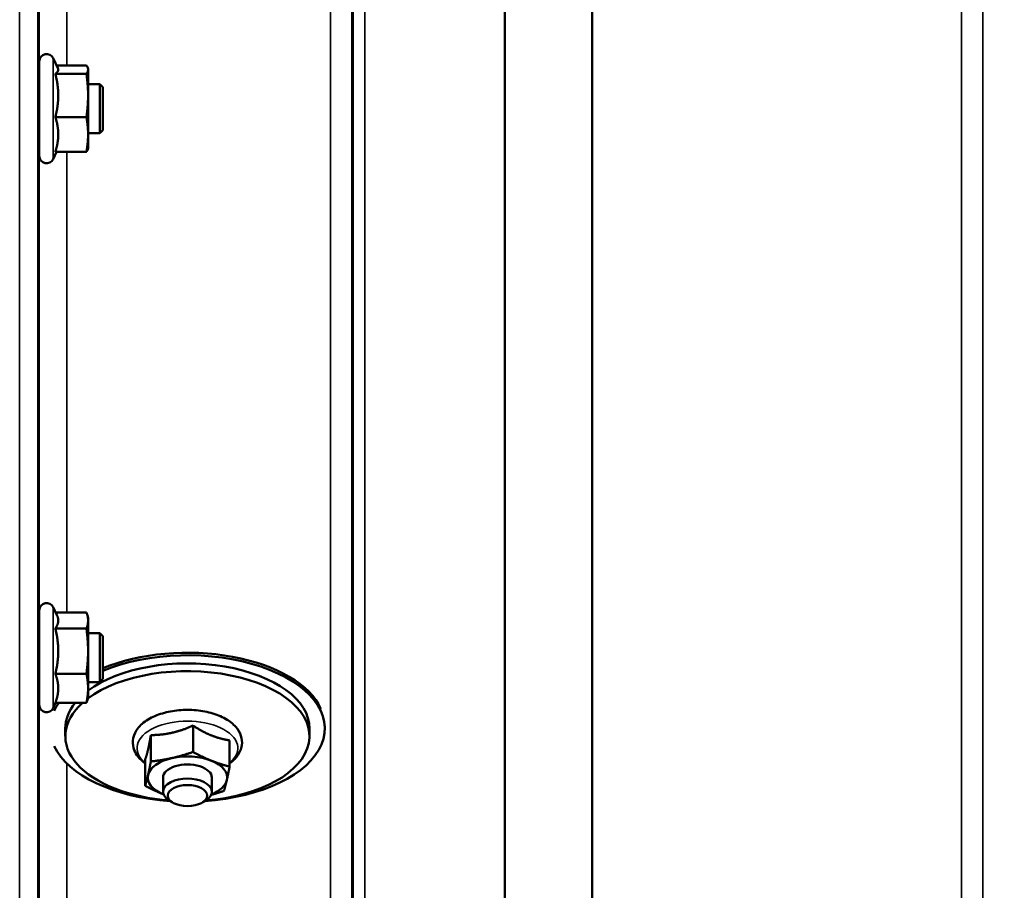
# Model space of a CAD drawing. Units: millimetres. Extents: x 142 to 11828, y -12 to 8452.
# Drawn here: x 3199 to 3360, y 3283 to 3426 of the extents above; entities that cross this region are included whole.
import ezdxf

# ---------------------------------------------------------------- set-up
doc = ezdxf.new("R2010")
doc.units = ezdxf.units.MM
doc.header["$LTSCALE"] = 28.5
for name, color, linetype, lineweight in [('Dimension (ISO)', 7, 'Continuous', 25), ('Visible (ISO)', 7, 'Continuous', 50), ('Visible Narrow (ISO)', 7, 'Continuous', 35)]:
    doc.layers.add(name, color=color, linetype=linetype, lineweight=lineweight)
doc.styles.add('Tricel ISO', font='isocpeur.ttf')
doc.dimstyles.new('Tricel ISO (cm) small', dxfattribs={"dimscale": 28.5, "dimtxt": 2.5, "dimasz": 4, "dimexe": 1.5, "dimexo": 1.5, "dimgap": 1, "dimtad": 1, "dimdec": 0, "dimlfac": 0.1, "dimrnd": 1e-08, "dimzin": 0, "dimtxsty": 'Tricel ISO', "dimcen": 0.09, "dimdle": 10, "dimclrd": 7, "dimclre": 7, "dimclrt": 256, "dimadec": 0, "dimazin": 0, "dimtfac": 1, "dimtdec": 0, "dimtmove": 0, "dimatfit": 3, "dimfxl": 1, "dimtolj": 1, "dimtzin": 0, "dimlwd": -1, "dimlwe": -1, "dimarcsym": 0})

# ---------------------------------------------------------------- blocks, each defined once
blk = doc.blocks.new('*D7')
at = {"layer": 'Defpoints', "color": 0, "transparency": 16777216}
for p in [(6496.56, 3902.62), (897.21, 3843.12), (6496.56, 2500.66)]:
    blk.add_point(p, dxfattribs=at)
at = {"layer": 'Dimension (ISO)', "color": 7, "transparency": 16777216}
for p, q in [((6496.56, 3859.87), (6496.56, 2457.91)), ((897.21, 3800.37), (897.21, 2457.91)), ((1011.21, 2500.66), (6382.56, 2500.66))]:
    blk.add_line(p, q, dxfattribs=at)
for points in [[(1011.21, 2519.66), (1011.21, 2481.66), (897.21, 2500.66)], [(6382.56, 2519.66), (6382.56, 2481.66), (6496.56, 2500.66)]]:
    blk.add_solid(points, dxfattribs=at)
at = {"layer": 'Dimension (ISO)', "transparency": 16777216, "insert": (3129.2, 2564.78), "char_height": 71.25, "attachment_point": 4, "style": 'Tricel ISO'}
blk.add_mtext('\\A1;560', dxfattribs=at)

msp = doc.modelspace()

# ---------------------------------------------------------------- linework, layer by layer
at = {"layer": 'Visible (ISO)'}
for p, q in [((3205.12, 3417.95), (3204.36, 3419.6)), ((3202.07, 3403.59), (3202.07, 3419.09)), ((3204.91, 3418.42), (3209.8, 3418.42)), ((3210.07, 3417.84), (3210.04, 3417.95)), ((3210.07, 3417.73), (3210.07, 3417.84)), ((3210.07, 3413.51), (3210.07, 3417.73)), ((3204.71, 3417.04), (3209.8, 3417.04)), ((3202.07, 3415.34), (3202.01, 3415.34)), ((3211.97, 3415.34), (3210.07, 3415.34)), ((3212.47, 3414.84), (3211.97, 3415.34)), ((3211.97, 3407.34), (3211.97, 3415.34)), ((3212.47, 3414.84), (3212.47, 3407.84)), ((3210.07, 3407.12), (3210.07, 3413.51)), ((3204.71, 3409.97), (3209.8, 3409.97)), ((3202.07, 3407.34), (3201.96, 3407.34)), ((3211.97, 3407.34), (3210.07, 3407.34)), ((3210.07, 3404.84), (3210.07, 3407.12)), ((3212.47, 3407.84), (3211.97, 3407.34)), ((3210.07, 3404.84), (3210.04, 3404.73)), ((3204.91, 3404.27), (3204.36, 3403.09)), ((3204.71, 3404.27), (3209.8, 3404.27)), ((3202.07, 3313.68), (3202.07, 3329.18)), ((3204.97, 3328.37), (3204.36, 3329.68)), ((3204.75, 3328.83), (3209.8, 3328.83)), ((3210.07, 3327.93), (3209.95, 3328.37)), ((3210.07, 3327.51), (3210.07, 3327.93)), ((3210.07, 3322.49), (3210.07, 3327.51)), ((3204.71, 3326.19), (3209.8, 3326.19)), ((3202.07, 3325.43), (3202.01, 3325.43)), ((3211.97, 3325.43), (3210.07, 3325.43)), ((3212.47, 3324.93), (3211.97, 3325.43)), ((3211.97, 3317.43), (3211.97, 3325.43)), ((3212.47, 3324.93), (3212.47, 3317.93)), ((3210.07, 3316.41), (3210.07, 3322.49)), ((3204.71, 3318.79), (3209.8, 3318.79)), ((3212.47, 3317.93), (3211.97, 3317.43)), ((3202.07, 3317.43), (3201.96, 3317.43)), ((3211.97, 3317.43), (3210.07, 3317.43)), ((3210.07, 3314.93), (3210.07, 3316.41)), ((3210.07, 3314.93), (3209.95, 3314.48)), ((3204.75, 3314.02), (3204.36, 3313.17)), ((3204.71, 3314.02), (3209.8, 3314.02)), ((3206.34, 3308.56), (3206.34, 3309.83)), ((3227.26, 3310.29), (3227.26, 3305.98)), ((3246.34, 3308.56), (3246.34, 3309.83)), ((3248.84, 3309.83), (3248.84, 3310.24)), ((3220.35, 3308.74), (3220.35, 3304.43)), ((3233.25, 3307.88), (3233.25, 3303.57)), ((3219.43, 3304.77), (3219.43, 3300.46)), ((3222.34, 3301.79), (3222.34, 3299.48)), ((3230.34, 3301.79), (3230.34, 3299.48)), ((3223.83, 3297.74), (3223.23, 3298.13)), ((3228.85, 3297.74), (3229.45, 3298.13))]:
    msp.add_line(p, q, dxfattribs=at)
for centre, start, end in [((3203.27, 3419.09), 25, 180), ((3203.27, 3403.59), 180, 335), ((3203.27, 3329.18), 25, 180), ((3203.27, 3313.68), 180, 335)]:
    msp.add_arc(centre, 1.2, start, end, dxfattribs=at)
for centre, major_axis, start_param, end_param in [((3226.34, 3310.25), (22.5, 0), 0.236533, 2.235015), ((3226.34, 3309.83), (22.5, 0), 4.837394, 8.518201), ((3226.34, 3309.83), (20, 0), 0, 2.520942), ((3226.34, 3308.56), (20, 0), 4.859581, 8.809074), ((3226.34, 3309.83), (-22.5, 0), 5.925718, 6.040486), ((3226.34, 3308.56), (-20, 0), 5.744765, 7.706789), ((3226.34, 3309.83), (-20, 0), 5.878597, 6.283185), ((3226.34, 3309.83), (-22.5, 0), 0.242699, 1.445791), ((3226.34, 3301.79), (-6.5, 0), 5.112441, 6.159639), ((3226.34, 3301.79), (-6.5, 0), 4.065244, 5.112441), ((3226.34, 3301.79), (4, 0), 6.276769, 9.431195), ((3226.34, 3301.79), (6.5, 0), 6.159639, 7.206836), ((3226.34, 3301.79), (-6.5, 0), 6.159639, 7.206836), ((3226.34, 3299.48), (4, 0), 5.60226, 10.105703), ((3226.34, 3301.79), (6.5, 0), 5.357466, 6.159639), ((3226.34, 3301.79), (6.5, 0), 4.065244, 4.067312)]:
    msp.add_ellipse(centre, major_axis=major_axis, ratio=0.532742, start_param=start_param, end_param=end_param, dxfattribs=at)
msp.add_ellipse((3226.34, 3298.83), major_axis=(-3.23, 0), ratio=0.532742, dxfattribs=at)
for points, weights in [([(3204.71, 3417.04), (3205.18, 3417.41), (3205.18, 3417.73)], [1.02350695612, 1.05008356558, 1]), ([(3205.18, 3417.73), (3205.18, 3417.84), (3205.12, 3417.95)], [1, 1.01672770906, 1.02490372201]), ([(3210.07, 3417.73), (3210.07, 3418.05), (3209.8, 3418.42)], [1, 1.0379548493, 1]), ([(3209.8, 3417.04), (3210.07, 3417.41), (3210.07, 3417.73)], [1, 1.0379548493, 1]), ([(3205.18, 3413.51), (3205.18, 3415.15), (3204.71, 3417.04)], [1, 1.05008356558, 1.02350695612]), ([(3210.07, 3413.51), (3210.07, 3415.15), (3209.8, 3417.04)], [1, 1.0379548493, 1]), ([(3204.71, 3409.97), (3205.18, 3411.86), (3205.18, 3413.51)], [1.02350695612, 1.05008356558, 1]), ([(3209.8, 3409.97), (3210.07, 3411.86), (3210.07, 3413.51)], [1, 1.0379548493, 1]), ([(3205.18, 3407.12), (3205.18, 3408.44), (3204.71, 3409.97)], [1, 1.05008356558, 1.02350695612]), ([(3210.07, 3407.12), (3210.07, 3408.44), (3209.8, 3409.97)], [1, 1.0379548493, 1]), ([(3204.71, 3404.27), (3205.18, 3405.79), (3205.18, 3407.12)], [1.02350695612, 1.05008356558, 1]), ([(3209.8, 3404.27), (3210.07, 3405.79), (3210.07, 3407.12)], [1, 1.0379548493, 1]), ([(3210.04, 3404.73), (3209.98, 3404.51), (3209.8, 3404.27)], [1.01695030077, 1.02517981054, 1]), ([(3204.71, 3326.19), (3205.18, 3326.9), (3205.18, 3327.51)], [1.02350695612, 1.05008356558, 1]), ([(3205.18, 3327.51), (3205.18, 3327.93), (3204.97, 3328.37)], [1, 1.03336372631, 1.03270791342]), ([(3210.07, 3327.51), (3210.07, 3328.12), (3209.8, 3328.83)], [1, 1.0379548493, 1]), ([(3209.8, 3326.19), (3210.07, 3326.9), (3210.07, 3327.51)], [1, 1.0379548493, 1]), ([(3205.18, 3322.49), (3205.18, 3324.21), (3204.71, 3326.19)], [1, 1.05008356558, 1.02350695612]), ([(3210.07, 3322.49), (3210.07, 3324.21), (3209.8, 3326.19)], [1, 1.0379548493, 1]), ([(3204.71, 3318.79), (3205.18, 3320.77), (3205.18, 3322.49)], [1.02350695612, 1.05008356558, 1]), ([(3209.8, 3318.79), (3210.07, 3320.77), (3210.07, 3322.49)], [1, 1.0379548493, 1]), ([(3205.18, 3316.41), (3205.18, 3317.51), (3204.71, 3318.79)], [1, 1.05008356558, 1.02350695612]), ([(3210.07, 3316.41), (3210.07, 3317.51), (3209.8, 3318.79)], [1, 1.0379548493, 1]), ([(3204.71, 3314.02), (3205.18, 3315.3), (3205.18, 3316.41)], [1.02350695612, 1.05008356558, 1]), ([(3209.8, 3314.02), (3210.07, 3315.3), (3210.07, 3316.41)], [1, 1.0379548493, 1]), ([(3209.95, 3314.48), (3209.89, 3314.26), (3209.8, 3314.02)], [1.01681603947, 1.01257293214, 1]), ([(3223.81, 3309.12), (3225.41, 3309.48), (3227.26, 3310.29)], [1, 1.05008356558, 1.02350695612]), ([(3227.26, 3310.29), (3228.87, 3309.25), (3230.26, 3308.69)], [1.02350695612, 1.05008356558, 1]), ([(3219.89, 3306.36), (3220.1, 3307.28), (3220.35, 3308.74)], [1, 1.05008356558, 1.02350695612]), ([(3220.35, 3308.74), (3222.2, 3308.76), (3223.81, 3309.12)], [1.02350695612, 1.05008356558, 1]), ([(3230.26, 3308.69), (3231.65, 3308.13), (3233.25, 3307.88)], [1, 1.05008356558, 1.02350695612]), ([(3219.43, 3304.77), (3219.67, 3305.44), (3219.89, 3306.36)], [1.02350695612, 1.05008356558, 1]), ([(3220.35, 3304.43), (3222.2, 3304.62), (3223.81, 3304.98)], [1, 1.0379548493, 1]), ([(3223.81, 3304.98), (3225.41, 3305.34), (3227.26, 3305.98)], [1, 1.0379548493, 1]), ([(3227.26, 3305.98), (3228.87, 3305.11), (3230.26, 3304.55)], [1, 1.0379548493, 1]), ([(3219.89, 3302.22), (3220.1, 3303.14), (3220.35, 3304.43)], [1, 1.0379548493, 1]), ([(3230.26, 3304.55), (3231.65, 3303.99), (3233.25, 3303.57)], [1, 1.0379548493, 1]), ([(3233.25, 3303.57), (3233, 3302.28), (3232.79, 3301.36)], [1, 1.0379548493, 1]), ([(3219.43, 3300.46), (3219.67, 3301.29), (3219.89, 3302.22)], [1, 1.0379548493, 1]), ([(3222.42, 3299.03), (3221.03, 3299.59), (3219.43, 3300.46)], [1, 1.0379548493, 1]), ([(3232.79, 3301.36), (3232.57, 3300.44), (3232.33, 3299.61)], [1, 1.0379548493, 1]), ([(3222.43, 3299.02), (3222.42, 3299.02), (3222.42, 3299.03)], [1.00028156671, 1.00014130946, 1]), ([(3232.33, 3299.61), (3231.2, 3299.22), (3230.21, 3298.94)], [1, 1.0226523648, 1.01826577988])]:
    msp.add_rational_spline(points, weights, degree=2, dxfattribs=at)
for points, knots in [([(3201.98, 3407.34), (3201.97, 3407.18), (3201.97, 3407.09), (3201.96, 3407.09), (3201.96, 3407.2), (3201.95, 3407.63), (3201.95, 3407.96), (3201.95, 3408.72), (3201.95, 3409.2), (3201.96, 3410.25), (3201.96, 3410.82), (3201.97, 3411.89), (3201.97, 3412.46), (3201.98, 3413.51), (3201.99, 3413.99), (3201.99, 3414.36)], [1.457712, 1.457712, 1.457712, 1.457712, 1.597564, 1.597564, 1.758222, 1.758222, 1.918881, 1.918881, 2.079539, 2.079539, 2.240197, 2.240197, 2.400859, 2.400859, 2.56152, 2.56152, 2.56152, 2.56152]), ([(3201.99, 3414.36), (3202, 3414.74), (3202, 3415.06), (3202.01, 3415.49), (3202.01, 3415.59), (3202.02, 3415.59), (3202.02, 3415.51), (3202.02, 3415.34)], [0, 0, 0, 0, 0.1595334, 0.1595334, 0.3190669, 0.3190669, 0.4588541, 0.4588541, 0.4588541, 0.4588541]), ([(3201.99, 3323.88), (3202, 3324.32), (3202, 3324.72), (3202.01, 3325.32), (3202.01, 3325.52), (3202.02, 3325.7), (3202.02, 3325.7), (3202.03, 3325.54), (3202.03, 3325.49), (3202.03, 3325.43)], [0, 0, 0, 0, 0.1595334, 0.1595334, 0.3190669, 0.3190669, 0.4785936, 0.4785936, 0.5287658, 0.5287658, 0.5287658, 0.5287658]), ([(3201.97, 3317.43), (3201.97, 3317.35), (3201.97, 3317.28), (3201.96, 3317.15), (3201.96, 3317.15), (3201.95, 3317.4), (3201.95, 3317.64), (3201.95, 3318.25), (3201.95, 3318.67), (3201.96, 3319.63), (3201.96, 3320.17), (3201.97, 3321.23), (3201.97, 3321.81), (3201.98, 3322.92), (3201.99, 3323.45), (3201.99, 3323.88)], [1.528053, 1.528053, 1.528053, 1.528053, 1.597564, 1.597564, 1.758222, 1.758222, 1.918881, 1.918881, 2.079539, 2.079539, 2.240197, 2.240197, 2.400859, 2.400859, 2.56152, 2.56152, 2.56152, 2.56152]), ([(3233.25, 3304.1), (3233.74, 3304.45), (3234.17, 3304.85), (3234.9, 3305.84), (3235.17, 3306.44), (3235.33, 3307.6), (3235.27, 3308.14), (3234.93, 3309.17), (3234.64, 3309.65), (3233.82, 3310.59), (3233.25, 3311.03), (3231.88, 3311.81), (3231.06, 3312.14), (3229.31, 3312.61), (3228.38, 3312.77), (3226.48, 3312.9), (3225.53, 3312.88), (3223.66, 3312.67), (3222.76, 3312.48), (3221.08, 3311.93), (3220.31, 3311.58), (3218.98, 3310.7), (3218.41, 3310.17), (3217.67, 3309.02), (3217.44, 3308.42), (3217.36, 3307.28), (3217.44, 3306.75), (3217.79, 3305.88), (3218, 3305.52), (3218.26, 3305.19)], [2.101252, 2.101252, 2.101252, 2.101252, 2.365268, 2.365268, 2.669263, 2.669263, 2.916581, 2.916581, 3.177075, 3.177075, 3.493463, 3.493463, 3.839918, 3.839918, 4.182724, 4.182724, 4.521329, 4.521329, 4.860503, 4.860503, 5.204682, 5.204682, 5.549109, 5.549109, 5.843527, 5.843527, 6.088854, 6.088854, 6.283185, 6.283185, 6.283185, 6.283185])]:
    msp.add_open_spline(points, degree=3, knots=knots, dxfattribs=at)
msp.add_open_spline([(3218.26, 3305.19), (3218.58, 3304.78), (3218.98, 3304.42), (3219.43, 3304.1)], degree=3, dxfattribs=at)
at = {"layer": 'Visible Narrow (ISO)'}
for p, q in [((3249.78, 3188.89), (3249.78, 4363.01)), ((3253.28, 4361.15), (3253.28, 3192.37)), ((3356.65, 3192.36), (3356.65, 4361.59)), ((3253.31, 3195.43), (3253.31, 4359.6)), ((3356.62, 4359.62), (3356.62, 3195.43)), ((3253.51, 3196.56), (3253.51, 4359.04)), ((3255.39, 4358.4), (3255.39, 3197.9)), ((3278.26, 3198.49), (3278.26, 4340.79)), ((3278.4, 4340.54), (3278.4, 3198.49)), ((3292.56, 3200.32), (3292.56, 4325.7)), ((3292.7, 4325.7), (3292.7, 3200.33)), ((3353.12, 3200.33), (3353.12, 4325.7)), ((3198.86, 3171.23), (3198.86, 4259.38)), ((3201.86, 4258.24), (3201.86, 3174.18)), ((3202.06, 3415.34), (3202.06, 3514.5)), ((3206.56, 3511.96), (3206.56, 3418.42)), ((3204.36, 3403.09), (3204.36, 3419.6)), ((3202.06, 3325.43), (3202.06, 3407.34)), ((3206.56, 3404.27), (3206.56, 3328.83)), ((3204.36, 3313.17), (3204.36, 3329.68)), ((3202.06, 3255.48), (3202.06, 3317.43)), ((3206.56, 3304.11), (3206.56, 3258.99))]:
    msp.add_line(p, q, dxfattribs=at)
msp.add_ellipse((3226.34, 3306.62), major_axis=(8.26, 0), ratio=0.532742, start_param=5.704541, end_param=10.003422, dxfattribs=at)

# ---------------------------------------------------------------- dimensions: what is measured, and where the dimension line sits
at = {"layer": 'Dimension (ISO)', "color": 7}
dim = msp.add_linear_dim(base=(6496.56, 2500.66), p1=(897.21, 3843.12), p2=(6496.56, 3902.62), angle=180, dimstyle='Tricel ISO (cm) small', override={"dimgap": 1, "dimdec": 0, "dimlfac": 0.1, "dimtol": 0, "dimlim": 0, "dimtp": 0, "dimtm": 0, "dimtdec": 0, "dimtofl": 0, "dimatfit": 1}, dxfattribs=at)
dim.commit()
dim.dimension.update_dxf_attribs({"geometry": '*D7', "text_midpoint": (3196.88, 2500.66), "dimtype": 160})

doc.saveas('drawing.dxf')
